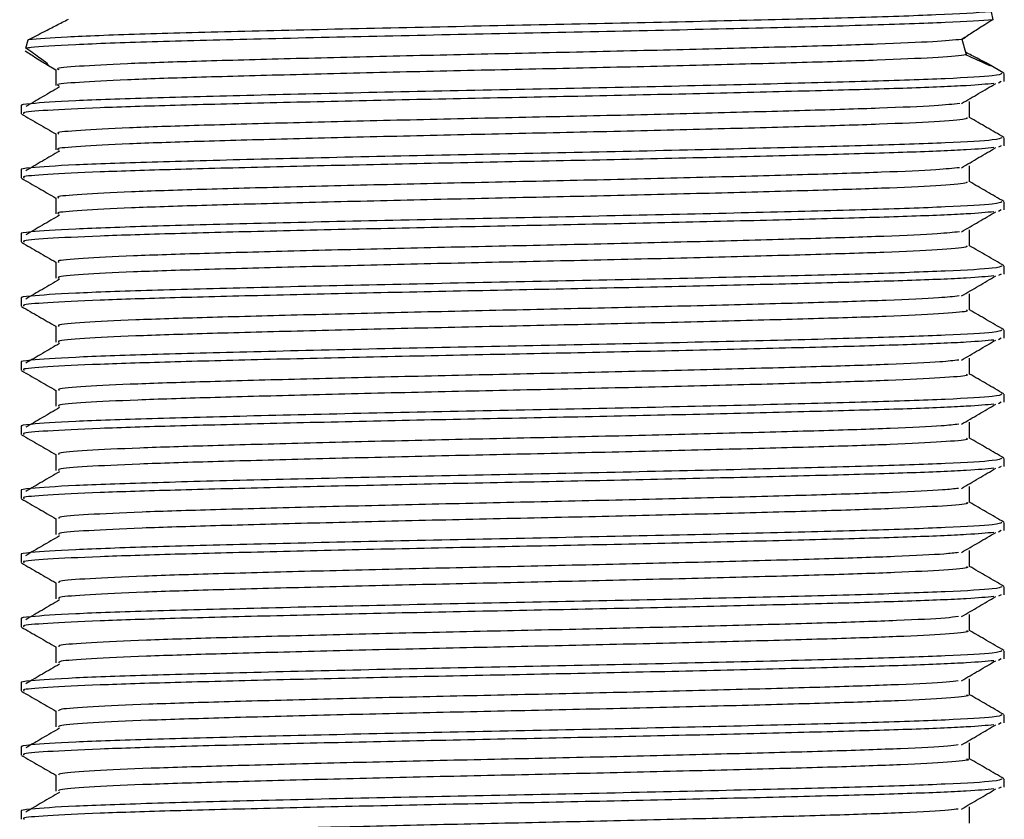
# Model space of a CAD drawing. Units: millimetres. Extents: x 3 to 2496, y 5 to 2495.
# Drawn here: x 1556 to 1579, y 1895 to 1914 of the extents above; entities that cross this region are included whole.
import ezdxf

# ---------------------------------------------------------------- set-up
doc = ezdxf.new("R2010")
doc.units = ezdxf.units.MM

msp = doc.modelspace()

# ---------------------------------------------------------------- linework, layer by layer
at = {"color": 7, "linetype": 'Continuous', "lineweight": 25}
for p, q in [((1578.361, 1913.886), (1578.398, 1913.702)), ((1555.782, 1913.036), (1555.832, 1913.23)), ((1577.667, 1913.24), (1577.759, 1913.294)), ((1577.678, 1913.241), (1577.677, 1913.241)), ((1577.761, 1912.94), (1577.76, 1912.945)), ((1556.272, 1912.65), (1556.48, 1912.53)), ((1556.48, 1912.534), (1556.48, 1912.159)), ((1578.661, 1912.448), (1578.297, 1912.659)), ((1578.594, 1912.253), (1578.535, 1912.217)), ((1578.668, 1912.253), (1578.668, 1912.44)), ((1555.668, 1911.69), (1555.668, 1911.503)), ((1578.668, 1910.753), (1578.668, 1910.94)), ((1578.594, 1910.753), (1578.535, 1910.717)), ((1555.668, 1910.19), (1555.668, 1910.003)), ((1578.594, 1909.253), (1578.535, 1909.217)), ((1578.668, 1909.253), (1578.668, 1909.44)), ((1555.668, 1908.69), (1555.668, 1908.503)), ((1578.668, 1907.753), (1578.668, 1907.94)), ((1578.594, 1907.753), (1578.535, 1907.717)), ((1555.668, 1907.19), (1555.668, 1907.003)), ((1578.668, 1906.253), (1578.668, 1906.44)), ((1578.594, 1906.253), (1578.535, 1906.217)), ((1555.668, 1905.69), (1555.668, 1905.503)), ((1578.668, 1904.753), (1578.668, 1904.94)), ((1578.594, 1904.753), (1578.535, 1904.717)), ((1555.668, 1904.19), (1555.668, 1904.003)), ((1578.668, 1903.253), (1578.668, 1903.44)), ((1578.594, 1903.253), (1578.535, 1903.217)), ((1555.668, 1902.69), (1555.668, 1902.503)), ((1578.668, 1901.753), (1578.668, 1901.94)), ((1578.594, 1901.753), (1578.535, 1901.717)), ((1555.668, 1901.19), (1555.668, 1901.003)), ((1578.668, 1900.253), (1578.668, 1900.44)), ((1578.594, 1900.253), (1578.535, 1900.217)), ((1555.668, 1899.69), (1555.668, 1899.503)), ((1578.668, 1898.753), (1578.668, 1898.94)), ((1578.594, 1898.753), (1578.535, 1898.717)), ((1555.668, 1898.19), (1555.668, 1898.003)), ((1578.668, 1897.253), (1578.668, 1897.44)), ((1578.594, 1897.253), (1578.535, 1897.217)), ((1555.668, 1896.69), (1555.668, 1896.503)), ((1578.668, 1895.753), (1578.668, 1895.94)), ((1578.594, 1895.753), (1578.535, 1895.717)), ((1555.668, 1895.19), (1555.668, 1895.003))]:
    msp.add_line(p, q, dxfattribs=at)
for points, knots in [([(1578.361, 1913.886), (1577.996, 1913.861), (1577.305, 1913.814), (1575.231, 1913.749), (1572.7, 1913.685), (1569.747, 1913.617), (1566.608, 1913.555), (1563.51, 1913.49), (1560.678, 1913.422), (1558.336, 1913.361), (1556.591, 1913.295), (1556.084, 1913.251), (1555.832, 1913.23)], [0, 0, 0, 0, 0.11041, 0.208725, 0.307495, 0.407652, 0.50569, 0.604782, 0.704868, 0.802707, 0.902081, 1, 1, 1, 1]), ([(1578.398, 1913.702), (1578.395, 1913.702), (1578.164, 1913.679), (1577.416, 1913.634), (1575.557, 1913.57), (1573.086, 1913.507), (1570.182, 1913.439), (1567.055, 1913.376), (1563.936, 1913.312), (1561.056, 1913.244), (1558.622, 1913.182), (1556.817, 1913.117), (1556.023, 1913.067), (1555.819, 1913.04), (1555.782, 1913.036)], [0, 0, 0, 0, 0.001403, 0.100027, 0.19729, 0.294098, 0.39275, 0.489664, 0.586814, 0.685452, 0.782068, 0.879548, 0.97813, 1, 1, 1, 1]), ([(1555.832, 1913.23), (1555.957, 1913.294), (1556.171, 1913.404), (1556.489, 1913.568), (1556.679, 1913.665), (1556.775, 1913.714)], [0, 0, 0, 0, 0.415191, 0.707236, 1, 1, 1, 1]), ([(1578.398, 1913.702), (1578.335, 1913.662), (1578.178, 1913.563), (1577.934, 1913.408), (1577.763, 1913.297), (1577.677, 1913.241)], [0, 0, 0, 0, 0.246996, 0.622409, 1, 1, 1, 1]), ([(1577.677, 1913.241), (1577.484, 1913.223), (1577.078, 1913.186), (1575.781, 1913.128), (1573.991, 1913.074), (1571.793, 1913.015), (1569.325, 1912.955), (1566.738, 1912.9), (1564.175, 1912.843), (1561.778, 1912.783), (1559.704, 1912.726), (1558.05, 1912.671), (1556.963, 1912.611), (1556.456, 1912.565), (1556.53, 1912.54), (1556.548, 1912.534)], [0, 0, 0, 0, 0.074719, 0.156915, 0.237303, 0.319257, 0.401712, 0.482382, 0.563828, 0.646386, 0.727649, 0.808471, 0.890975, 0.97279, 1, 1, 1, 1]), ([(1577.677, 1913.241), (1577.679, 1913.237), (1577.681, 1913.228), (1577.684, 1913.215), (1577.688, 1913.202), (1577.691, 1913.189), (1577.695, 1913.177), (1577.698, 1913.164), (1577.702, 1913.152), (1577.705, 1913.139), (1577.708, 1913.127), (1577.713, 1913.111), (1577.717, 1913.095), (1577.722, 1913.076), (1577.727, 1913.061), (1577.731, 1913.046), (1577.735, 1913.031), (1577.74, 1913.013), (1577.746, 1912.992), (1577.752, 1912.971), (1577.758, 1912.951), (1577.764, 1912.931), (1577.769, 1912.913), (1577.774, 1912.897), (1577.777, 1912.886), (1577.779, 1912.881)], [0, 0, 0, 0, 0.030818, 0.061637, 0.092455, 0.123274, 0.154092, 0.184911, 0.215729, 0.246547, 0.277366, 0.308184, 0.369822, 0.400641, 0.462279, 0.493097, 0.523915, 0.585553, 0.647191, 0.708829, 0.770467, 0.832105, 0.893743, 0.946868, 1, 1, 1, 1]), ([(1555.766, 1912.973), (1555.853, 1912.916), (1556.085, 1912.765), (1556.201, 1912.694), (1556.272, 1912.65)], [0, 0, 0, 0, 0.378356, 1, 1, 1, 1]), ([(1556.287, 1912.65), (1556.297, 1912.646), (1556.323, 1912.637), (1556.137, 1912.783), (1555.903, 1912.95), (1555.782, 1913.036)], [0, 0, 0, 0, 0.2350069, 0.606463, 1, 1, 1, 1]), ([(1577.779, 1912.881), (1577.954, 1912.8), (1578.234, 1912.67), (1578.371, 1912.614), (1578.308, 1912.655), (1578.08, 1912.776), (1577.857, 1912.891), (1577.761, 1912.94)], [0, 0, 0, 0, 0.293086, 0.465255, 0.63785, 0.845543, 1, 1, 1, 1]), ([(1577.779, 1912.881), (1577.76, 1912.878), (1577.625, 1912.856), (1577.091, 1912.813), (1575.789, 1912.753), (1573.989, 1912.699), (1571.794, 1912.64), (1569.325, 1912.58), (1566.738, 1912.525), (1564.175, 1912.468), (1561.778, 1912.408), (1559.704, 1912.351), (1558.05, 1912.296), (1556.963, 1912.236), (1556.456, 1912.19), (1556.53, 1912.165), (1556.548, 1912.159)], [0, 0, 0, 0, 0.013265, 0.093875, 0.174375, 0.253103, 0.333365, 0.414118, 0.493122, 0.572887, 0.65374, 0.733326, 0.81248, 0.89328, 0.973406, 1, 1, 1, 1]), ([(1578.608, 1912.44), (1578.578, 1912.423), (1578.51, 1912.385), (1577.402, 1912.321), (1575.561, 1912.257), (1573.085, 1912.194), (1570.182, 1912.126), (1567.054, 1912.063), (1563.936, 1912), (1561.055, 1911.932), (1558.626, 1911.869), (1556.802, 1911.805), (1555.915, 1911.744), (1555.622, 1911.707), (1555.681, 1911.692), (1555.687, 1911.69)], [0, 0, 0, 0, 0.070465, 0.157838, 0.244004, 0.329767, 0.417164, 0.503021, 0.589087, 0.676472, 0.762065, 0.848424, 0.935758, 0.993316, 1, 1, 1, 1]), ([(1578.427, 1912.209), (1578.247, 1912.192), (1577.857, 1912.156), (1576.49, 1912.099), (1574.584, 1912.045), (1572.231, 1911.986), (1569.583, 1911.926), (1566.801, 1911.871), (1564.039, 1911.814), (1561.451, 1911.754), (1559.206, 1911.697), (1557.41, 1911.641), (1556.228, 1911.582), (1555.667, 1911.536), (1555.725, 1911.51), (1555.742, 1911.503)], [0, 0, 0, 0, 0.070606, 0.152936, 0.233431, 0.315416, 0.397985, 0.478807, 0.560264, 0.642915, 0.72435, 0.80519, 0.887765, 0.966647, 1, 1, 1, 1]), ([(1556.568, 1912.129), (1556.434, 1912.051), (1556.17, 1911.897), (1555.907, 1911.743), (1555.777, 1911.668)], [0, 0, 0, 0, 0.507889, 1, 1, 1, 1]), ([(1577.667, 1911.74), (1577.801, 1911.818), (1578.068, 1911.975), (1578.334, 1912.131), (1578.468, 1912.209)], [0, 0, 0, 0, 0.500034, 1, 1, 1, 1]), ([(1577.855, 1911.412), (1577.855, 1911.475), (1577.855, 1911.6), (1577.855, 1911.725), (1577.855, 1911.787)], [0, 0, 0, 0, 0.500069, 1, 1, 1, 1]), ([(1577.631, 1911.74), (1577.464, 1911.723), (1577.102, 1911.687), (1575.831, 1911.63), (1574.06, 1911.576), (1571.873, 1911.517), (1569.412, 1911.457), (1566.827, 1911.402), (1564.26, 1911.345), (1561.855, 1911.285), (1559.768, 1911.228), (1558.098, 1911.173), (1556.99, 1911.113), (1556.465, 1911.066), (1556.533, 1911.041), (1556.551, 1911.034)], [0, 0, 0, 0, 0.070517, 0.152879, 0.233405, 0.315421, 0.398022, 0.478876, 0.560364, 0.643046, 0.724513, 0.805384, 0.887991, 0.969991, 1, 1, 1, 1]), ([(1555.674, 1911.495), (1555.81, 1911.417), (1556.078, 1911.262), (1556.347, 1911.107), (1556.48, 1911.03)], [0, 0, 0, 0, 0.503983, 1, 1, 1, 1]), ([(1577.792, 1911.412), (1577.797, 1911.4), (1577.809, 1911.368), (1577.114, 1911.315), (1575.845, 1911.255), (1574.057, 1911.201), (1571.874, 1911.142), (1569.412, 1911.082), (1566.827, 1911.027), (1564.26, 1910.97), (1561.855, 1910.91), (1559.768, 1910.853), (1558.098, 1910.798), (1556.99, 1910.738), (1556.465, 1910.691), (1556.533, 1910.666), (1556.551, 1910.659)], [0, 0, 0, 0, 0.053112, 0.130219, 0.207297, 0.282656, 0.35941, 0.436712, 0.512378, 0.588637, 0.666015, 0.742255, 0.817937, 0.895244, 0.971983, 1, 1, 1, 1]), ([(1578.661, 1910.948), (1578.526, 1911.027), (1578.257, 1911.182), (1577.989, 1911.337), (1577.855, 1911.414)], [0, 0, 0, 0, 0.5040087, 1, 1, 1, 1]), ([(1578.608, 1910.94), (1578.578, 1910.923), (1578.51, 1910.885), (1577.402, 1910.821), (1575.561, 1910.757), (1573.085, 1910.694), (1570.182, 1910.626), (1567.054, 1910.563), (1563.936, 1910.5), (1561.055, 1910.432), (1558.626, 1910.369), (1556.802, 1910.305), (1555.915, 1910.244), (1555.622, 1910.207), (1555.681, 1910.192), (1555.687, 1910.19)], [0, 0, 0, 0, 0.070465, 0.157838, 0.244004, 0.329767, 0.417164, 0.503021, 0.589087, 0.676472, 0.762065, 0.848424, 0.935758, 0.993316, 1, 1, 1, 1]), ([(1556.48, 1911.034), (1556.48, 1910.972), (1556.48, 1910.847), (1556.48, 1910.722), (1556.48, 1910.659)], [0, 0, 0, 0, 0.499932, 1, 1, 1, 1]), ([(1578.427, 1910.709), (1578.247, 1910.692), (1577.857, 1910.656), (1576.49, 1910.599), (1574.584, 1910.545), (1572.231, 1910.486), (1569.583, 1910.426), (1566.801, 1910.371), (1564.039, 1910.314), (1561.451, 1910.254), (1559.206, 1910.197), (1557.41, 1910.141), (1556.228, 1910.082), (1555.667, 1910.036), (1555.725, 1910.01), (1555.742, 1910.003)], [0, 0, 0, 0, 0.070609, 0.152939, 0.233433, 0.315418, 0.397987, 0.478809, 0.560265, 0.642916, 0.724351, 0.805191, 0.887765, 0.966647, 1, 1, 1, 1]), ([(1577.667, 1910.24), (1577.801, 1910.318), (1578.068, 1910.475), (1578.335, 1910.631), (1578.468, 1910.709)], [0, 0, 0, 0, 0.5000705, 1, 1, 1, 1]), ([(1556.568, 1910.629), (1556.434, 1910.551), (1556.17, 1910.397), (1555.907, 1910.243), (1555.777, 1910.168)], [0, 0, 0, 0, 0.507842, 1, 1, 1, 1]), ([(1577.624, 1910.24), (1577.469, 1910.224), (1577.124, 1910.188), (1575.883, 1910.132), (1574.129, 1910.078), (1571.953, 1910.019), (1569.499, 1909.959), (1566.915, 1909.904), (1564.345, 1909.847), (1561.932, 1909.787), (1559.833, 1909.73), (1558.147, 1909.675), (1557.018, 1909.615), (1556.474, 1909.568), (1556.535, 1909.542), (1556.553, 1909.534)], [0, 0, 0, 0, 0.067681, 0.150085, 0.230635, 0.31259, 0.395213, 0.476137, 0.557544, 0.640227, 0.721775, 0.802581, 0.885167, 0.967228, 1, 1, 1, 1]), ([(1577.855, 1909.912), (1577.855, 1909.975), (1577.855, 1910.1), (1577.855, 1910.225), (1577.855, 1910.287)], [0, 0, 0, 0, 0.500137, 1, 1, 1, 1]), ([(1555.674, 1909.995), (1555.81, 1909.917), (1556.078, 1909.762), (1556.347, 1909.607), (1556.48, 1909.53)], [0, 0, 0, 0, 0.503931, 1, 1, 1, 1]), ([(1577.788, 1909.912), (1577.797, 1909.9), (1577.819, 1909.87), (1577.147, 1909.817), (1575.898, 1909.757), (1574.125, 1909.703), (1571.954, 1909.644), (1569.499, 1909.584), (1566.915, 1909.529), (1564.345, 1909.472), (1561.932, 1909.412), (1559.833, 1909.355), (1558.147, 1909.3), (1557.018, 1909.24), (1556.474, 1909.193), (1556.535, 1909.167), (1556.553, 1909.159)], [0, 0, 0, 0, 0.050444, 0.127519, 0.204642, 0.280029, 0.356731, 0.434058, 0.509795, 0.585985, 0.663368, 0.739689, 0.815316, 0.892608, 0.96941, 1, 1, 1, 1]), ([(1578.661, 1909.448), (1578.526, 1909.527), (1578.257, 1909.682), (1577.988, 1909.837), (1577.855, 1909.914)], [0, 0, 0, 0, 0.50406, 1, 1, 1, 1]), ([(1556.48, 1909.534), (1556.48, 1909.472), (1556.48, 1909.347), (1556.48, 1909.222), (1556.48, 1909.159)], [0, 0, 0, 0, 0.499864, 1, 1, 1, 1]), ([(1578.608, 1909.44), (1578.578, 1909.423), (1578.51, 1909.385), (1577.402, 1909.321), (1575.561, 1909.257), (1573.085, 1909.194), (1570.182, 1909.126), (1567.054, 1909.063), (1563.936, 1909), (1561.055, 1908.932), (1558.626, 1908.869), (1556.802, 1908.805), (1555.915, 1908.744), (1555.622, 1908.707), (1555.681, 1908.692), (1555.687, 1908.69)], [0, 0, 0, 0, 0.070465, 0.157838, 0.244004, 0.329767, 0.417164, 0.503021, 0.589087, 0.676472, 0.762065, 0.848424, 0.935758, 0.993316, 1, 1, 1, 1]), ([(1578.427, 1909.209), (1578.247, 1909.192), (1577.857, 1909.156), (1576.49, 1909.099), (1574.584, 1909.045), (1572.231, 1908.986), (1569.583, 1908.926), (1566.801, 1908.871), (1564.039, 1908.814), (1561.451, 1908.754), (1559.206, 1908.697), (1557.41, 1908.641), (1556.228, 1908.582), (1555.667, 1908.536), (1555.725, 1908.51), (1555.742, 1908.503)], [0, 0, 0, 0, 0.070611, 0.152941, 0.233436, 0.31542, 0.397988, 0.47881, 0.560266, 0.642917, 0.724352, 0.805191, 0.887766, 0.966647, 1, 1, 1, 1]), ([(1556.568, 1909.129), (1556.434, 1909.051), (1556.17, 1908.897), (1555.907, 1908.743), (1555.777, 1908.668)], [0, 0, 0, 0, 0.507794, 1, 1, 1, 1]), ([(1577.667, 1908.74), (1577.801, 1908.818), (1578.068, 1908.975), (1578.335, 1909.131), (1578.468, 1909.209)], [0, 0, 0, 0, 0.500107, 1, 1, 1, 1]), ([(1577.617, 1908.74), (1577.473, 1908.725), (1577.147, 1908.69), (1575.934, 1908.634), (1574.196, 1908.58), (1572.033, 1908.521), (1569.585, 1908.461), (1567.004, 1908.406), (1564.431, 1908.349), (1562.01, 1908.289), (1559.898, 1908.232), (1558.196, 1908.177), (1557.046, 1908.117), (1556.483, 1908.069), (1556.538, 1908.042), (1556.555, 1908.034)], [0, 0, 0, 0, 0.064844, 0.147288, 0.227869, 0.30976, 0.392401, 0.473402, 0.554726, 0.637406, 0.719032, 0.79978, 0.882341, 0.964461, 1, 1, 1, 1]), ([(1577.855, 1908.412), (1577.855, 1908.475), (1577.855, 1908.6), (1577.855, 1908.725), (1577.855, 1908.787)], [0, 0, 0, 0, 0.500206, 1, 1, 1, 1]), ([(1555.674, 1908.495), (1555.81, 1908.417), (1556.078, 1908.262), (1556.347, 1908.107), (1556.48, 1908.03)], [0, 0, 0, 0, 0.503878, 1, 1, 1, 1]), ([(1577.785, 1908.412), (1577.797, 1908.401), (1577.828, 1908.371), (1577.179, 1908.319), (1575.95, 1908.259), (1574.192, 1908.205), (1572.034, 1908.146), (1569.585, 1908.086), (1567.004, 1908.031), (1564.431, 1907.974), (1562.01, 1907.914), (1559.898, 1907.857), (1558.196, 1907.802), (1557.046, 1907.742), (1556.483, 1907.694), (1556.538, 1907.667), (1556.555, 1907.659)], [0, 0, 0, 0, 0.0478436, 0.1248776, 0.2020371, 0.2774539, 0.3540964, 0.4314401, 0.5072498, 0.5833611, 0.6607418, 0.7371362, 0.812709, 0.8899788, 0.9668351, 1, 1, 1, 1]), ([(1578.661, 1907.948), (1578.526, 1908.027), (1578.257, 1908.182), (1577.988, 1908.337), (1577.855, 1908.414)], [0, 0, 0, 0, 0.504112, 1, 1, 1, 1]), ([(1578.608, 1907.94), (1578.578, 1907.923), (1578.51, 1907.885), (1577.402, 1907.821), (1575.561, 1907.757), (1573.085, 1907.694), (1570.182, 1907.626), (1567.054, 1907.563), (1563.936, 1907.5), (1561.055, 1907.432), (1558.626, 1907.369), (1556.802, 1907.305), (1555.915, 1907.244), (1555.622, 1907.207), (1555.681, 1907.192), (1555.687, 1907.19)], [0, 0, 0, 0, 0.070465, 0.157838, 0.244004, 0.329767, 0.417164, 0.503021, 0.589087, 0.676472, 0.762065, 0.848424, 0.935758, 0.993316, 1, 1, 1, 1]), ([(1556.48, 1908.034), (1556.48, 1907.972), (1556.48, 1907.847), (1556.48, 1907.722), (1556.48, 1907.659)], [0, 0, 0, 0, 0.499796, 1, 1, 1, 1]), ([(1578.427, 1907.709), (1578.247, 1907.692), (1577.857, 1907.656), (1576.49, 1907.599), (1574.584, 1907.545), (1572.231, 1907.486), (1569.583, 1907.426), (1566.801, 1907.371), (1564.039, 1907.314), (1561.451, 1907.254), (1559.206, 1907.197), (1557.41, 1907.141), (1556.228, 1907.082), (1555.667, 1907.036), (1555.725, 1907.01), (1555.742, 1907.003)], [0, 0, 0, 0, 0.070614, 0.152944, 0.233438, 0.315422, 0.39799, 0.478812, 0.560268, 0.642918, 0.724353, 0.805192, 0.887766, 0.966647, 1, 1, 1, 1]), ([(1577.667, 1907.24), (1577.801, 1907.318), (1578.069, 1907.475), (1578.335, 1907.631), (1578.468, 1907.709)], [0, 0, 0, 0, 0.500143, 1, 1, 1, 1]), ([(1556.568, 1907.629), (1556.434, 1907.551), (1556.169, 1907.397), (1555.906, 1907.243), (1555.777, 1907.168)], [0, 0, 0, 0, 0.507746, 1, 1, 1, 1]), ([(1577.612, 1907.24), (1577.479, 1907.225), (1577.169, 1907.191), (1575.985, 1907.136), (1574.264, 1907.082), (1572.112, 1907.024), (1569.672, 1906.964), (1567.092, 1906.908), (1564.517, 1906.851), (1562.088, 1906.791), (1559.963, 1906.734), (1558.246, 1906.679), (1557.076, 1906.619), (1556.492, 1906.57), (1556.54, 1906.543), (1556.555, 1906.534)], [0, 0, 0, 0, 0.062008, 0.144488, 0.225107, 0.306931, 0.389587, 0.470671, 0.551909, 0.634583, 0.716285, 0.796981, 0.879515, 0.961691, 1, 1, 1, 1]), ([(1577.855, 1906.912), (1577.855, 1906.975), (1577.855, 1907.1), (1577.855, 1907.225), (1577.855, 1907.287)], [0, 0, 0, 0, 0.500274, 1, 1, 1, 1]), ([(1555.674, 1906.995), (1555.81, 1906.917), (1556.078, 1906.762), (1556.347, 1906.607), (1556.48, 1906.53)], [0, 0, 0, 0, 0.503826, 1, 1, 1, 1]), ([(1577.783, 1906.913), (1577.798, 1906.902), (1577.838, 1906.872), (1577.211, 1906.821), (1576.002, 1906.761), (1574.259, 1906.707), (1572.113, 1906.649), (1569.671, 1906.589), (1567.092, 1906.533), (1564.517, 1906.476), (1562.088, 1906.416), (1559.963, 1906.359), (1558.246, 1906.304), (1557.076, 1906.244), (1556.492, 1906.195), (1556.54, 1906.168), (1556.555, 1906.159)], [0, 0, 0, 0, 0.045245, 0.122236, 0.199429, 0.274881, 0.351462, 0.42882, 0.504708, 0.580738, 0.658114, 0.734579, 0.810103, 0.887348, 0.964257, 1, 1, 1, 1]), ([(1578.661, 1906.448), (1578.526, 1906.527), (1578.257, 1906.682), (1577.988, 1906.837), (1577.855, 1906.914)], [0, 0, 0, 0, 0.504164, 1, 1, 1, 1]), ([(1556.48, 1906.534), (1556.48, 1906.472), (1556.48, 1906.347), (1556.48, 1906.222), (1556.48, 1906.159)], [0, 0, 0, 0, 0.499728, 1, 1, 1, 1]), ([(1578.608, 1906.44), (1578.578, 1906.423), (1578.51, 1906.385), (1577.402, 1906.321), (1575.561, 1906.257), (1573.085, 1906.194), (1570.182, 1906.126), (1567.054, 1906.063), (1563.936, 1906), (1561.055, 1905.932), (1558.626, 1905.869), (1556.802, 1905.805), (1555.915, 1905.744), (1555.622, 1905.707), (1555.681, 1905.692), (1555.687, 1905.69)], [0, 0, 0, 0, 0.070465, 0.157838, 0.244004, 0.329767, 0.417164, 0.503021, 0.589087, 0.676472, 0.762065, 0.848424, 0.935758, 0.993316, 1, 1, 1, 1]), ([(1578.427, 1906.209), (1578.247, 1906.192), (1577.857, 1906.156), (1576.49, 1906.099), (1574.584, 1906.045), (1572.231, 1905.986), (1569.583, 1905.926), (1566.801, 1905.871), (1564.039, 1905.814), (1561.451, 1905.754), (1559.206, 1905.697), (1557.41, 1905.641), (1556.228, 1905.582), (1555.667, 1905.536), (1555.725, 1905.51), (1555.742, 1905.503)], [0, 0, 0, 0, 0.070617, 0.152946, 0.23344, 0.315424, 0.397992, 0.478813, 0.560269, 0.642919, 0.724354, 0.805193, 0.887766, 0.966648, 1, 1, 1, 1]), ([(1556.568, 1906.129), (1556.434, 1906.051), (1556.169, 1905.897), (1555.906, 1905.743), (1555.777, 1905.668)], [0, 0, 0, 0, 0.507699, 1, 1, 1, 1]), ([(1577.667, 1905.74), (1577.801, 1905.818), (1578.069, 1905.975), (1578.335, 1906.131), (1578.468, 1906.209)], [0, 0, 0, 0, 0.500179, 1, 1, 1, 1]), ([(1577.607, 1905.74), (1577.484, 1905.726), (1577.19, 1905.692), (1576.035, 1905.638), (1574.33, 1905.583), (1572.19, 1905.526), (1569.758, 1905.466), (1567.18, 1905.409), (1564.603, 1905.353), (1562.166, 1905.293), (1560.03, 1905.235), (1558.297, 1905.181), (1557.106, 1905.121), (1556.501, 1905.071), (1556.542, 1905.044), (1556.556, 1905.034)], [0, 0, 0, 0, 0.059174, 0.141689, 0.222354, 0.304111, 0.386781, 0.467957, 0.549108, 0.631776, 0.713553, 0.794205, 0.876711, 0.958942, 1, 1, 1, 1]), ([(1577.855, 1905.412), (1577.855, 1905.475), (1577.855, 1905.6), (1577.855, 1905.725), (1577.855, 1905.787)], [0, 0, 0, 0, 0.500342, 1, 1, 1, 1]), ([(1555.674, 1905.495), (1555.81, 1905.417), (1556.078, 1905.262), (1556.347, 1905.107), (1556.48, 1905.03)], [0, 0, 0, 0, 0.503775, 1, 1, 1, 1]), ([(1577.781, 1905.413), (1577.798, 1905.402), (1577.847, 1905.373), (1577.241, 1905.323), (1576.053, 1905.263), (1574.325, 1905.208), (1572.192, 1905.151), (1569.757, 1905.091), (1567.18, 1905.034), (1564.603, 1904.978), (1562.166, 1904.918), (1560.03, 1904.86), (1558.297, 1904.806), (1557.106, 1904.746), (1556.501, 1904.696), (1556.542, 1904.669), (1556.556, 1904.659)], [0, 0, 0, 0, 0.042643, 0.119578, 0.196794, 0.272277, 0.348783, 0.426144, 0.502106, 0.578044, 0.655402, 0.731926, 0.807398, 0.884606, 0.961554, 1, 1, 1, 1]), ([(1578.661, 1904.948), (1578.526, 1905.027), (1578.257, 1905.182), (1577.988, 1905.337), (1577.855, 1905.414)], [0, 0, 0, 0, 0.5042166, 1, 1, 1, 1]), ([(1578.608, 1904.94), (1578.578, 1904.923), (1578.51, 1904.885), (1577.402, 1904.821), (1575.561, 1904.757), (1573.085, 1904.694), (1570.182, 1904.626), (1567.054, 1904.563), (1563.936, 1904.5), (1561.055, 1904.432), (1558.626, 1904.369), (1556.802, 1904.305), (1555.915, 1904.244), (1555.622, 1904.207), (1555.681, 1904.192), (1555.687, 1904.19)], [0, 0, 0, 0, 0.070465, 0.157838, 0.244004, 0.329767, 0.417164, 0.503021, 0.589087, 0.676472, 0.762065, 0.848424, 0.935758, 0.993316, 1, 1, 1, 1]), ([(1556.48, 1905.034), (1556.48, 1904.972), (1556.48, 1904.847), (1556.48, 1904.722), (1556.48, 1904.659)], [0, 0, 0, 0, 0.4996604, 1, 1, 1, 1]), ([(1578.427, 1904.709), (1578.247, 1904.692), (1577.857, 1904.656), (1576.49, 1904.599), (1574.584, 1904.545), (1572.231, 1904.486), (1569.583, 1904.426), (1566.801, 1904.371), (1564.039, 1904.314), (1561.451, 1904.254), (1559.206, 1904.197), (1557.41, 1904.141), (1556.228, 1904.082), (1555.667, 1904.036), (1555.725, 1904.01), (1555.742, 1904.003)], [0, 0, 0, 0, 0.070619, 0.152949, 0.233442, 0.315426, 0.397994, 0.478815, 0.56027, 0.64292, 0.724354, 0.805193, 0.887767, 0.966648, 1, 1, 1, 1]), ([(1577.667, 1904.24), (1577.801, 1904.318), (1578.069, 1904.475), (1578.335, 1904.631), (1578.468, 1904.709)], [0, 0, 0, 0, 0.500214, 1, 1, 1, 1]), ([(1556.568, 1904.629), (1556.434, 1904.551), (1556.169, 1904.397), (1555.906, 1904.243), (1555.777, 1904.168)], [0, 0, 0, 0, 0.507651, 1, 1, 1, 1]), ([(1577.602, 1904.24), (1577.49, 1904.227), (1577.212, 1904.194), (1576.084, 1904.14), (1574.397, 1904.085), (1572.269, 1904.028), (1569.844, 1903.968), (1567.269, 1903.911), (1564.689, 1903.855), (1562.245, 1903.795), (1560.096, 1903.737), (1558.348, 1903.683), (1557.137, 1903.623), (1556.511, 1903.573), (1556.544, 1903.544), (1556.555, 1903.534)], [0, 0, 0, 0, 0.056339, 0.138887, 0.219602, 0.301289, 0.38397, 0.465237, 0.546304, 0.628961, 0.710809, 0.791423, 0.873898, 0.95618, 1, 1, 1, 1]), ([(1577.855, 1903.912), (1577.855, 1903.975), (1577.855, 1904.1), (1577.855, 1904.225), (1577.855, 1904.287)], [0, 0, 0, 0, 0.500411, 1, 1, 1, 1]), ([(1555.674, 1903.995), (1555.81, 1903.917), (1556.078, 1903.762), (1556.347, 1903.607), (1556.48, 1903.53)], [0, 0, 0, 0, 0.503723, 1, 1, 1, 1]), ([(1577.78, 1903.913), (1577.799, 1903.903), (1577.855, 1903.875), (1577.271, 1903.825), (1576.103, 1903.765), (1574.391, 1903.71), (1572.27, 1903.653), (1569.843, 1903.593), (1567.269, 1903.536), (1564.689, 1903.48), (1562.245, 1903.42), (1560.096, 1903.362), (1558.348, 1903.308), (1557.137, 1903.248), (1556.511, 1903.198), (1556.544, 1903.169), (1556.555, 1903.159)], [0, 0, 0, 0, 0.0400484, 0.1169346, 0.1941782, 0.2697068, 0.3461448, 0.4235136, 0.4995585, 0.5754161, 0.6527623, 0.7293516, 0.8047852, 0.8819614, 0.9589561, 1, 1, 1, 1]), ([(1578.661, 1903.448), (1578.526, 1903.527), (1578.257, 1903.682), (1577.988, 1903.837), (1577.855, 1903.914)], [0, 0, 0, 0, 0.5042689, 1, 1, 1, 1]), ([(1556.48, 1903.534), (1556.48, 1903.472), (1556.48, 1903.347), (1556.48, 1903.222), (1556.48, 1903.159)], [0, 0, 0, 0, 0.499593, 1, 1, 1, 1]), ([(1578.608, 1903.44), (1578.578, 1903.423), (1578.51, 1903.385), (1577.402, 1903.321), (1575.561, 1903.257), (1573.085, 1903.194), (1570.182, 1903.126), (1567.054, 1903.063), (1563.936, 1903), (1561.055, 1902.932), (1558.626, 1902.869), (1556.802, 1902.805), (1555.915, 1902.744), (1555.622, 1902.707), (1555.681, 1902.692), (1555.687, 1902.69)], [0, 0, 0, 0, 0.070465, 0.157838, 0.244004, 0.329767, 0.417164, 0.503021, 0.589087, 0.676472, 0.762065, 0.848424, 0.935758, 0.993316, 1, 1, 1, 1]), ([(1578.427, 1903.209), (1578.247, 1903.192), (1577.857, 1903.156), (1576.49, 1903.099), (1574.584, 1903.045), (1572.231, 1902.986), (1569.583, 1902.926), (1566.801, 1902.871), (1564.039, 1902.814), (1561.451, 1902.754), (1559.206, 1902.697), (1557.41, 1902.641), (1556.228, 1902.582), (1555.667, 1902.536), (1555.725, 1902.51), (1555.742, 1902.503)], [0, 0, 0, 0, 0.070622, 0.152951, 0.233445, 0.315428, 0.397995, 0.478816, 0.560271, 0.642921, 0.724355, 0.805194, 0.887767, 0.966648, 1, 1, 1, 1]), ([(1556.568, 1903.129), (1556.433, 1903.051), (1556.168, 1902.897), (1555.906, 1902.743), (1555.777, 1902.668)], [0, 0, 0, 0, 0.507602, 1, 1, 1, 1]), ([(1577.667, 1902.74), (1577.801, 1902.818), (1578.07, 1902.975), (1578.335, 1903.131), (1578.468, 1903.209)], [0, 0, 0, 0, 0.5002501, 1, 1, 1, 1]), ([(1577.599, 1902.74), (1577.496, 1902.727), (1577.234, 1902.695), (1576.133, 1902.642), (1574.462, 1902.587), (1572.347, 1902.53), (1569.929, 1902.47), (1567.357, 1902.413), (1564.775, 1902.357), (1562.325, 1902.297), (1560.163, 1902.239), (1558.4, 1902.185), (1557.168, 1902.125), (1556.521, 1902.074), (1556.545, 1902.045), (1556.554, 1902.034)], [0, 0, 0, 0, 0.053506, 0.136083, 0.216855, 0.298468, 0.381158, 0.462513, 0.543501, 0.626146, 0.708063, 0.788644, 0.871086, 0.953416, 1, 1, 1, 1]), ([(1577.855, 1902.412), (1577.855, 1902.475), (1577.855, 1902.6), (1577.855, 1902.725), (1577.855, 1902.787)], [0, 0, 0, 0, 0.500479, 1, 1, 1, 1]), ([(1555.674, 1902.495), (1555.81, 1902.417), (1556.078, 1902.262), (1556.347, 1902.107), (1556.48, 1902.03)], [0, 0, 0, 0, 0.503671, 1, 1, 1, 1]), ([(1577.78, 1902.413), (1577.801, 1902.404), (1577.864, 1902.376), (1577.301, 1902.327), (1576.153, 1902.267), (1574.457, 1902.212), (1572.348, 1902.155), (1569.929, 1902.095), (1567.357, 1902.038), (1564.775, 1901.982), (1562.325, 1901.922), (1560.163, 1901.864), (1558.4, 1901.81), (1557.168, 1901.75), (1556.521, 1901.699), (1556.545, 1901.67), (1556.554, 1901.659)], [0, 0, 0, 0, 0.037457, 0.114291, 0.19156, 0.26714, 0.343507, 0.420882, 0.497008, 0.57279, 0.650122, 0.726774, 0.802175, 0.879317, 0.956355, 1, 1, 1, 1]), ([(1578.661, 1901.948), (1578.526, 1902.027), (1578.257, 1902.182), (1577.988, 1902.337), (1577.855, 1902.414)], [0, 0, 0, 0, 0.5043213, 1, 1, 1, 1]), ([(1578.608, 1901.94), (1578.578, 1901.923), (1578.51, 1901.885), (1577.402, 1901.821), (1575.561, 1901.757), (1573.085, 1901.694), (1570.182, 1901.626), (1567.054, 1901.563), (1563.936, 1901.5), (1561.055, 1901.432), (1558.626, 1901.369), (1556.802, 1901.305), (1555.915, 1901.244), (1555.622, 1901.207), (1555.681, 1901.192), (1555.687, 1901.19)], [0, 0, 0, 0, 0.070465, 0.157838, 0.244004, 0.329767, 0.417164, 0.503021, 0.589087, 0.676472, 0.762065, 0.848424, 0.935758, 0.993316, 1, 1, 1, 1]), ([(1556.48, 1902.034), (1556.48, 1901.972), (1556.48, 1901.847), (1556.48, 1901.722), (1556.48, 1901.659)], [0, 0, 0, 0, 0.499525, 1, 1, 1, 1]), ([(1578.427, 1901.709), (1578.247, 1901.692), (1577.857, 1901.656), (1576.49, 1901.599), (1574.584, 1901.545), (1572.231, 1901.486), (1569.583, 1901.426), (1566.801, 1901.371), (1564.039, 1901.314), (1561.451, 1901.254), (1559.206, 1901.197), (1557.41, 1901.141), (1556.228, 1901.082), (1555.667, 1901.036), (1555.725, 1901.01), (1555.742, 1901.003)], [0, 0, 0, 0, 0.070625, 0.152954, 0.233447, 0.31543, 0.397997, 0.478818, 0.560273, 0.642922, 0.724356, 0.805194, 0.887767, 0.966648, 1, 1, 1, 1]), ([(1577.667, 1901.24), (1577.802, 1901.318), (1578.07, 1901.475), (1578.335, 1901.631), (1578.468, 1901.709)], [0, 0, 0, 0, 0.500286, 1, 1, 1, 1]), ([(1556.568, 1901.629), (1556.433, 1901.551), (1556.167, 1901.397), (1555.903, 1901.242), (1555.773, 1901.165)], [0, 0, 0, 0, 0.5048778, 1, 1, 1, 1]), ([(1577.596, 1901.24), (1577.502, 1901.228), (1577.255, 1901.197), (1576.181, 1901.144), (1574.528, 1901.089), (1572.424, 1901.032), (1570.015, 1900.972), (1567.445, 1900.915), (1564.862, 1900.859), (1562.404, 1900.799), (1560.231, 1900.741), (1558.453, 1900.687), (1557.201, 1900.627), (1556.531, 1900.575), (1556.546, 1900.546), (1556.552, 1900.534)], [0, 0, 0, 0, 0.050673, 0.133276, 0.214112, 0.295649, 0.378344, 0.459785, 0.540701, 0.62333, 0.705313, 0.785868, 0.868273, 0.950649, 1, 1, 1, 1]), ([(1577.855, 1900.912), (1577.855, 1900.975), (1577.855, 1901.1), (1577.855, 1901.225), (1577.855, 1901.287)], [0, 0, 0, 0, 0.500547, 1, 1, 1, 1]), ([(1555.674, 1900.995), (1555.81, 1900.917), (1556.078, 1900.762), (1556.347, 1900.607), (1556.48, 1900.53)], [0, 0, 0, 0, 0.50362, 1, 1, 1, 1]), ([(1577.78, 1900.913), (1577.802, 1900.904), (1577.872, 1900.877), (1577.329, 1900.829), (1576.203, 1900.769), (1574.522, 1900.714), (1572.426, 1900.657), (1570.015, 1900.597), (1567.446, 1900.54), (1564.862, 1900.484), (1562.404, 1900.424), (1560.231, 1900.366), (1558.453, 1900.312), (1557.201, 1900.252), (1556.531, 1900.2), (1556.546, 1900.171), (1556.552, 1900.159)], [0, 0, 0, 0, 0.0348683, 0.1116483, 0.1889399, 0.264577, 0.3408714, 0.4182487, 0.4944529, 0.5701655, 0.6474807, 0.7241925, 0.7995671, 0.876673, 0.9537522, 1, 1, 1, 1]), ([(1578.661, 1900.448), (1578.526, 1900.527), (1578.257, 1900.682), (1577.988, 1900.837), (1577.855, 1900.914)], [0, 0, 0, 0, 0.504374, 1, 1, 1, 1]), ([(1556.48, 1900.534), (1556.48, 1900.472), (1556.48, 1900.347), (1556.48, 1900.222), (1556.48, 1900.159)], [0, 0, 0, 0, 0.499457, 1, 1, 1, 1]), ([(1578.608, 1900.44), (1578.578, 1900.423), (1578.51, 1900.385), (1577.402, 1900.321), (1575.561, 1900.257), (1573.085, 1900.194), (1570.182, 1900.126), (1567.054, 1900.063), (1563.936, 1900), (1561.055, 1899.932), (1558.626, 1899.869), (1556.802, 1899.805), (1555.915, 1899.744), (1555.622, 1899.707), (1555.681, 1899.692), (1555.687, 1899.69)], [0, 0, 0, 0, 0.070465, 0.157838, 0.244004, 0.329767, 0.417164, 0.503021, 0.589087, 0.676472, 0.762065, 0.848424, 0.935758, 0.993316, 1, 1, 1, 1]), ([(1578.427, 1900.209), (1578.247, 1900.192), (1577.857, 1900.156), (1576.49, 1900.099), (1574.584, 1900.045), (1572.231, 1899.986), (1569.583, 1899.926), (1566.801, 1899.871), (1564.039, 1899.814), (1561.451, 1899.754), (1559.206, 1899.697), (1557.41, 1899.641), (1556.228, 1899.582), (1555.667, 1899.536), (1555.725, 1899.51), (1555.742, 1899.503)], [0, 0, 0, 0, 0.070627, 0.152956, 0.233449, 0.315432, 0.397999, 0.478819, 0.560274, 0.642923, 0.724357, 0.805195, 0.887768, 0.966648, 1, 1, 1, 1]), ([(1556.568, 1900.129), (1556.433, 1900.051), (1556.168, 1899.897), (1555.906, 1899.743), (1555.777, 1899.668)], [0, 0, 0, 0, 0.5075059, 1, 1, 1, 1]), ([(1577.667, 1899.74), (1577.802, 1899.818), (1578.07, 1899.975), (1578.335, 1900.131), (1578.468, 1900.209)], [0, 0, 0, 0, 0.500321, 1, 1, 1, 1]), ([(1577.594, 1899.74), (1577.508, 1899.729), (1577.276, 1899.698), (1576.228, 1899.646), (1574.592, 1899.591), (1572.501, 1899.534), (1570.101, 1899.474), (1567.534, 1899.417), (1564.948, 1899.361), (1562.484, 1899.301), (1560.299, 1899.243), (1558.506, 1899.189), (1557.234, 1899.129), (1556.541, 1899.077), (1556.547, 1899.046), (1556.549, 1899.034)], [0, 0, 0, 0, 0.047841, 0.130468, 0.211373, 0.292832, 0.37553, 0.457054, 0.537904, 0.620514, 0.702561, 0.783096, 0.865461, 0.94788, 1, 1, 1, 1]), ([(1577.855, 1899.412), (1577.855, 1899.475), (1577.855, 1899.6), (1577.855, 1899.725), (1577.855, 1899.787)], [0, 0, 0, 0, 0.500615, 1, 1, 1, 1]), ([(1555.674, 1899.495), (1555.81, 1899.417), (1556.078, 1899.262), (1556.347, 1899.107), (1556.48, 1899.03)], [0, 0, 0, 0, 0.503569, 1, 1, 1, 1]), ([(1577.781, 1899.413), (1577.804, 1899.405), (1577.881, 1899.378), (1577.357, 1899.331), (1576.251, 1899.271), (1574.586, 1899.216), (1572.503, 1899.159), (1570.1, 1899.099), (1567.534, 1899.042), (1564.948, 1898.986), (1562.484, 1898.926), (1560.299, 1898.868), (1558.506, 1898.814), (1557.234, 1898.754), (1556.542, 1898.702), (1556.547, 1898.671), (1556.549, 1898.66)], [0, 0, 0, 0, 0.032289, 0.109027, 0.186353, 0.262068, 0.338301, 0.415694, 0.491988, 0.567651, 0.644962, 0.721746, 0.797114, 0.874196, 0.951328, 1, 1, 1, 1]), ([(1578.661, 1898.948), (1578.526, 1899.027), (1578.257, 1899.182), (1577.988, 1899.337), (1577.855, 1899.414)], [0, 0, 0, 0, 0.504426, 1, 1, 1, 1]), ([(1578.608, 1898.94), (1578.578, 1898.923), (1578.51, 1898.885), (1577.402, 1898.821), (1575.561, 1898.757), (1573.085, 1898.694), (1570.182, 1898.626), (1567.054, 1898.563), (1563.936, 1898.5), (1561.055, 1898.432), (1558.626, 1898.369), (1556.802, 1898.305), (1555.915, 1898.244), (1555.622, 1898.207), (1555.681, 1898.192), (1555.687, 1898.19)], [0, 0, 0, 0, 0.070465, 0.157838, 0.244004, 0.329767, 0.417164, 0.503021, 0.589087, 0.676472, 0.762065, 0.848424, 0.935758, 0.993316, 1, 1, 1, 1]), ([(1556.48, 1899.034), (1556.48, 1898.972), (1556.48, 1898.847), (1556.48, 1898.722), (1556.48, 1898.659)], [0, 0, 0, 0, 0.49939, 1, 1, 1, 1]), ([(1578.427, 1898.709), (1578.247, 1898.692), (1577.857, 1898.656), (1576.49, 1898.599), (1574.584, 1898.545), (1572.231, 1898.486), (1569.583, 1898.426), (1566.801, 1898.371), (1564.039, 1898.314), (1561.451, 1898.254), (1559.206, 1898.197), (1557.41, 1898.141), (1556.228, 1898.082), (1555.667, 1898.036), (1555.725, 1898.01), (1555.742, 1898.003)], [0, 0, 0, 0, 0.07063, 0.152959, 0.233451, 0.315434, 0.398001, 0.478821, 0.560275, 0.642924, 0.724358, 0.805195, 0.887768, 0.966648, 1, 1, 1, 1]), ([(1577.667, 1898.24), (1577.802, 1898.318), (1578.071, 1898.475), (1578.335, 1898.631), (1578.468, 1898.709)], [0, 0, 0, 0, 0.500356, 1, 1, 1, 1]), ([(1556.568, 1898.629), (1556.433, 1898.551), (1556.168, 1898.398), (1555.906, 1898.243), (1555.777, 1898.168)], [0, 0, 0, 0, 0.507457, 1, 1, 1, 1]), ([(1577.592, 1898.24), (1577.515, 1898.229), (1577.297, 1898.199), (1576.275, 1898.148), (1574.657, 1898.092), (1572.578, 1898.036), (1570.186, 1897.976), (1567.622, 1897.918), (1565.035, 1897.863), (1562.564, 1897.803), (1560.367, 1897.745), (1558.559, 1897.69), (1557.268, 1897.631), (1556.552, 1897.578), (1556.548, 1897.547), (1556.546, 1897.535)], [0, 0, 0, 0, 0.045011, 0.127659, 0.208639, 0.290017, 0.372714, 0.45432, 0.535109, 0.617698, 0.699806, 0.780327, 0.86265, 0.94511, 1, 1, 1, 1]), ([(1577.855, 1897.912), (1577.855, 1897.975), (1577.855, 1898.1), (1577.855, 1898.225), (1577.855, 1898.287)], [0, 0, 0, 0, 0.500683, 1, 1, 1, 1]), ([(1555.674, 1897.995), (1555.81, 1897.917), (1556.078, 1897.762), (1556.347, 1897.607), (1556.48, 1897.53)], [0, 0, 0, 0, 0.5035175, 1, 1, 1, 1]), ([(1577.783, 1897.913), (1577.806, 1897.905), (1577.889, 1897.88), (1577.384, 1897.833), (1576.299, 1897.773), (1574.65, 1897.717), (1572.58, 1897.661), (1570.185, 1897.601), (1567.623, 1897.543), (1565.035, 1897.488), (1562.564, 1897.428), (1560.367, 1897.37), (1558.559, 1897.315), (1557.268, 1897.256), (1556.552, 1897.203), (1556.548, 1897.172), (1556.546, 1897.16)], [0, 0, 0, 0, 0.029708, 0.106387, 0.183733, 0.259517, 0.335674, 0.413065, 0.489435, 0.565041, 0.642331, 0.719171, 0.794526, 0.871567, 0.948736, 1, 1, 1, 1]), ([(1578.661, 1897.448), (1578.526, 1897.527), (1578.257, 1897.682), (1577.988, 1897.837), (1577.855, 1897.914)], [0, 0, 0, 0, 0.504479, 1, 1, 1, 1]), ([(1556.48, 1897.534), (1556.48, 1897.472), (1556.48, 1897.347), (1556.48, 1897.222), (1556.48, 1897.159)], [0, 0, 0, 0, 0.499323, 1, 1, 1, 1]), ([(1578.608, 1897.44), (1578.578, 1897.423), (1578.51, 1897.385), (1577.402, 1897.321), (1575.561, 1897.257), (1573.085, 1897.194), (1570.182, 1897.126), (1567.054, 1897.063), (1563.936, 1897), (1561.055, 1896.932), (1558.626, 1896.869), (1556.802, 1896.805), (1555.915, 1896.744), (1555.622, 1896.707), (1555.681, 1896.692), (1555.687, 1896.69)], [0, 0, 0, 0, 0.070465, 0.157838, 0.244004, 0.329767, 0.417164, 0.503021, 0.589087, 0.676472, 0.762065, 0.848424, 0.935758, 0.993316, 1, 1, 1, 1]), ([(1578.427, 1897.209), (1578.247, 1897.192), (1577.857, 1897.156), (1576.49, 1897.099), (1574.584, 1897.045), (1572.231, 1896.986), (1569.583, 1896.926), (1566.801, 1896.871), (1564.039, 1896.814), (1561.451, 1896.754), (1559.206, 1896.697), (1557.41, 1896.641), (1556.228, 1896.582), (1555.667, 1896.536), (1555.725, 1896.51), (1555.742, 1896.503)], [0, 0, 0, 0, 0.070633, 0.152961, 0.233453, 0.315436, 0.398002, 0.478822, 0.560277, 0.642925, 0.724358, 0.805196, 0.887768, 0.966648, 1, 1, 1, 1]), ([(1556.568, 1897.129), (1556.433, 1897.051), (1556.167, 1896.898), (1555.906, 1896.743), (1555.777, 1896.668)], [0, 0, 0, 0, 0.507409, 1, 1, 1, 1]), ([(1577.667, 1896.74), (1577.802, 1896.818), (1578.071, 1896.975), (1578.336, 1897.131), (1578.468, 1897.209)], [0, 0, 0, 0, 0.500391, 1, 1, 1, 1]), ([(1577.591, 1896.74), (1577.522, 1896.73), (1577.318, 1896.701), (1576.321, 1896.65), (1574.72, 1896.594), (1572.654, 1896.538), (1570.271, 1896.478), (1567.711, 1896.42), (1565.122, 1896.365), (1562.645, 1896.305), (1560.436, 1896.247), (1558.613, 1896.192), (1557.303, 1896.133), (1556.563, 1896.079), (1556.548, 1896.048), (1556.542, 1896.035)], [0, 0, 0, 0, 0.042182, 0.124848, 0.205909, 0.287204, 0.369898, 0.451582, 0.532318, 0.614882, 0.697049, 0.777562, 0.85984, 0.942338, 1, 1, 1, 1]), ([(1577.855, 1896.412), (1577.855, 1896.475), (1577.855, 1896.6), (1577.855, 1896.725), (1577.855, 1896.787)], [0, 0, 0, 0, 0.5007506, 1, 1, 1, 1]), ([(1555.674, 1896.495), (1555.81, 1896.417), (1556.078, 1896.262), (1556.347, 1896.107), (1556.48, 1896.03)], [0, 0, 0, 0, 0.5034665, 1, 1, 1, 1]), ([(1577.786, 1896.413), (1577.809, 1896.406), (1577.897, 1896.381), (1577.41, 1896.335), (1576.347, 1896.275), (1574.713, 1896.219), (1572.656, 1896.163), (1570.271, 1896.103), (1567.711, 1896.045), (1565.122, 1895.99), (1562.645, 1895.93), (1560.436, 1895.872), (1558.613, 1895.817), (1557.303, 1895.758), (1556.563, 1895.704), (1556.548, 1895.673), (1556.542, 1895.66)], [0, 0, 0, 0, 0.02713, 0.103749, 0.18111, 0.256971, 0.333049, 0.410436, 0.486879, 0.562434, 0.6397, 0.716595, 0.791942, 0.86894, 0.946144, 1, 1, 1, 1]), ([(1578.661, 1895.948), (1578.526, 1896.027), (1578.257, 1896.182), (1577.988, 1896.337), (1577.855, 1896.414)], [0, 0, 0, 0, 0.504532, 1, 1, 1, 1]), ([(1578.608, 1895.94), (1578.578, 1895.923), (1578.51, 1895.885), (1577.402, 1895.821), (1575.561, 1895.757), (1573.085, 1895.694), (1570.182, 1895.626), (1567.054, 1895.563), (1563.936, 1895.5), (1561.055, 1895.432), (1558.626, 1895.369), (1556.802, 1895.305), (1555.915, 1895.244), (1555.622, 1895.207), (1555.681, 1895.192), (1555.687, 1895.19)], [0, 0, 0, 0, 0.070465, 0.157838, 0.244004, 0.329767, 0.417164, 0.503021, 0.589087, 0.676472, 0.762065, 0.848424, 0.935758, 0.993316, 1, 1, 1, 1]), ([(1556.48, 1896.034), (1556.48, 1895.972), (1556.48, 1895.847), (1556.48, 1895.722), (1556.48, 1895.659)], [0, 0, 0, 0, 0.499256, 1, 1, 1, 1]), ([(1578.427, 1895.709), (1578.247, 1895.692), (1577.857, 1895.656), (1576.49, 1895.599), (1574.584, 1895.545), (1572.231, 1895.486), (1569.583, 1895.426), (1566.801, 1895.371), (1564.039, 1895.314), (1561.451, 1895.254), (1559.206, 1895.197), (1557.41, 1895.141), (1556.228, 1895.082), (1555.667, 1895.036), (1555.725, 1895.01), (1555.742, 1895.003)], [0, 0, 0, 0, 0.070636, 0.152963, 0.233456, 0.315438, 0.398004, 0.478824, 0.560278, 0.642926, 0.724359, 0.805197, 0.887769, 0.966648, 1, 1, 1, 1]), ([(1577.667, 1895.24), (1577.802, 1895.318), (1578.071, 1895.475), (1578.336, 1895.631), (1578.468, 1895.709)], [0, 0, 0, 0, 0.500426, 1, 1, 1, 1]), ([(1556.568, 1895.629), (1556.433, 1895.551), (1556.167, 1895.398), (1555.906, 1895.243), (1555.777, 1895.168)], [0, 0, 0, 0, 0.50736, 1, 1, 1, 1]), ([(1577.591, 1895.24), (1577.53, 1895.231), (1577.338, 1895.202), (1576.366, 1895.152), (1574.784, 1895.096), (1572.73, 1895.04), (1570.356, 1894.98), (1567.799, 1894.922), (1565.209, 1894.867), (1562.726, 1894.808), (1560.506, 1894.749), (1558.668, 1894.694), (1557.338, 1894.635), (1556.574, 1894.581), (1556.548, 1894.548), (1556.537, 1894.535)], [0, 0, 0, 0, 0.039354, 0.122035, 0.203185, 0.284394, 0.367082, 0.448841, 0.52953, 0.612067, 0.69429, 0.774802, 0.857032, 0.939565, 1, 1, 1, 1]), ([(1577.855, 1894.912), (1577.855, 1894.975), (1577.855, 1895.1), (1577.855, 1895.225), (1577.855, 1895.287)], [0, 0, 0, 0, 0.500818, 1, 1, 1, 1])]:
    msp.add_open_spline(points, degree=3, knots=knots, dxfattribs=at)

doc.saveas('drawing.dxf')
